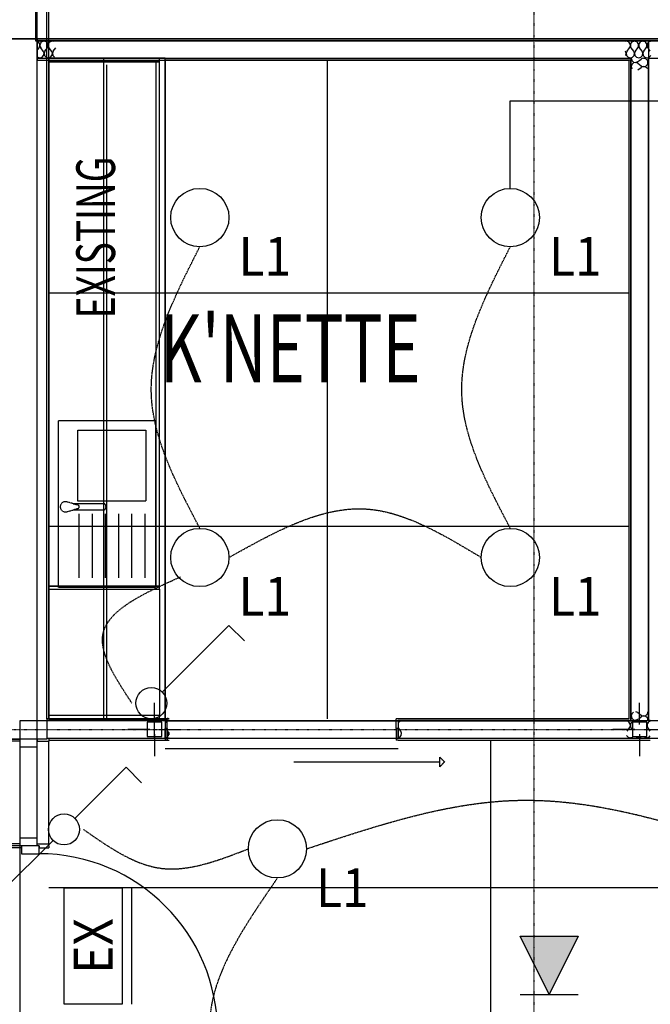
# Model space of a CAD drawing. Extents: x -7350 to 102894, y -9882 to 35664.
# Drawn here: x 48350 to 51600, y 8985 to 14054 of the extents above; entities that cross this region are included whole.
import ezdxf
from ezdxf.enums import TextEntityAlignment as Align

# ---------------------------------------------------------------- set-up
doc = ezdxf.new("R2010")
doc.units = 0
doc.header["$PDMODE"] = 1
for name, pattern in [('EDG-DASH-3', [4.5, 3, -1.5]), ('X-3210-GC$0$EDG-1DOT-2', [5, 2, -1.4, 0.2, -1.4]), ('X-3210-GC$0$EDG-DASH-3', [4.5, 3, -1.5])]:
    doc.linetypes.add(name, pattern=pattern)
for name, color, linetype in [('COM-OUTLET', 6, 'CONTINUOUS'), ('LIT-CIRC', 6, 'CONTINUOUS'), ('LIT-EMERG', 6, 'CONTINUOUS'), ('LIT-FITT', 6, 'CONTINUOUS'), ('LIT-SWITCH', 2, 'EDG-DASH-3'), ('SYM-035', 2, 'CONTINUOUS'), ('SYM-050', 6, 'CONTINUOUS'), ('SYM-ATT', 2, 'CONTINUOUS'), ('SYM-FILL', 133, 'CONTINUOUS'), ('SYM-TEXT', 7, 'CONTINUOUS'), ('X-3210-GC$0$Archicad Doors_Pen_No__1', 11, 'CONTINUOUS'), ('X-3210-GC$0$Archicad Doors_Pen_No__3', 11, 'CONTINUOUS'), ('X-3210-GC$0$Archicad Windows_Pen_No__1', 11, 'CONTINUOUS'), ('X-3210-GC$0$Archicad Windows_Pen_No__3', 11, 'CONTINUOUS'), ('X-3210-GC$0$JoineryMassing_Pen_No__1', 31, 'X-3210-GC$0$EDG-DASH-3'), ('X-3210-GC$0$JoineryMassing_Pen_No__2', 31, 'X-3210-GC$0$EDG-DASH-3'), ('X-3210-GC$0$New_0_Pen_No__1', 31, 'X-3210-GC$0$EDG-DASH-3'), ('X-3210-GC$0$New_Archicad Doors_Pen_No__1', 11, 'CONTINUOUS'), ('X-3210-GC$0$New_Archicad Doors_Pen_No__2', 11, 'CONTINUOUS'), ('X-3210-GC$0$New_BIMx_Pen_No__3', 31, 'X-3210-GC$0$EDG-DASH-3'), ('X-3210-GC$0$New_ColumnsSteel_Pen_No__1', 8, 'CONTINUOUS'), ('X-3210-GC$0$New_ColumnsSteel_Pen_No__3', 8, 'CONTINUOUS'), ('X-3210-GC$0$New_Fencing_Pen_No__1', 31, 'X-3210-GC$0$EDG-DASH-3'), ('X-3210-GC$0$New_Fencing_Pen_No__2', 31, 'X-3210-GC$0$EDG-DASH-3'), ('X-3210-GC$0$New_FloorFinishes_Pen_No__1', 31, 'X-3210-GC$0$EDG-DASH-3'), ('X-3210-GC$0$New_JoineryMassing_Pen_No__2', 31, 'X-3210-GC$0$EDG-DASH-3'), ('X-3210-GC$0$New_WallFinishes_Pen_No__1', 8, 'CONTINUOUS'), ('X-3210-GC$0$New_WallFinishes_Pen_No__3', 8, 'CONTINUOUS'), ('X-3210-GC$0$New_WallInternal_Pen_No__3', 8, 'CONTINUOUS'), ('X-3210-GC$0$RCP-LINES', 11, 'CONTINUOUS'), ('X-3210-GC$0$RoomName_Pen_No__1', 31, 'CONTINUOUS'), ('X-3210-GC$0$SanitaryFittingsMassing_Pen_No__1', 31, 'X-3210-GC$0$EDG-DASH-3'), ('X-3210-GC$0$WallExternal_Pen_No__1', 8, 'CONTINUOUS'), ('X-3210-GC$0$WallExternal_Pen_No__3', 8, 'CONTINUOUS'), ('X-3210-GC$0$WallInternal_Pen_No__1', 8, 'CONTINUOUS'), ('X-3210-GC$0$WallInternal_Pen_No__3', 8, 'CONTINUOUS'), ('X-3210-GC$0$X-ARC-GRID', 133, 'X-3210-GC$0$EDG-1DOT-2'), ('X-XREF', 7, 'CONTINUOUS')]:
    doc.layers.add(name, color=color, linetype=linetype)
doc.styles.add('EDG', font='edg.shx', dxfattribs={"width": 0.9})
doc.styles.add('X-3210-GC$0$EDG', font='edg.shx', dxfattribs={"width": 0.9})

# ---------------------------------------------------------------- blocks, each defined once
blk = doc.blocks.new('X-3210-GC')
at = {"layer": 'X-3210-GC$0$Archicad Doors_Pen_No__1'}
for p, q in [((3360, 9800), (3250, 9800)), ((3440, 9800), (3360, 9800)), ((3440, 9800), (3360, 9800))]:
    blk.add_line(p, q, dxfattribs=at)
at = {"layer": 'X-3210-GC$0$Archicad Doors_Pen_No__3'}
for p, q in [((3360, 9800), (3360, 9760)), ((3450, 9800), (3360, 9800)), ((3450, 9760), (3450, 9800)), ((3360, 9760), (3450, 9760))]:
    blk.add_line(p, q, dxfattribs=at)
blk.add_ellipse((3450, 8840), major_axis=(650.5, 650.5), ratio=1, start_param=5.497787, end_param=7.068583, dxfattribs=at)
at = {"layer": 'X-3210-GC$0$Archicad Windows_Pen_No__1'}
for p, q in [((3350, 10350), (3250, 10350)), ((3440, 10350), (3350, 10350)), ((3440, 10350), (3350, 10350)), ((3440, 9800), (3440, 10350)), ((3350, 10310), (3350, 9840)), ((3440, 9840), (3440, 10310)), ((3350, 9800), (3250, 9800)), ((3440, 9800), (3350, 9800)), ((3440, 9800), (3350, 9800))]:
    blk.add_line(p, q, dxfattribs=at)
at = {"layer": 'X-3210-GC$0$Archicad Windows_Pen_No__3'}
for p, q in [((3350, 10350), (3350, 10310)), ((3440, 10310), (3440, 10350)), ((3350, 10310), (3440, 10310)), ((3440, 9840), (3350, 9840)), ((3350, 9840), (3350, 9800)), ((3440, 9800), (3440, 9840))]:
    blk.add_line(p, q, dxfattribs=at)
at = {"layer": 'X-3210-GC$0$JoineryMassing_Pen_No__1'}
for p, q in [((4100, 13855), (3500, 13855)), ((3500, 13855), (3500, 10455)), ((4100, 10455), (4100, 13855)), ((3500, 10455), (4100, 10455))]:
    blk.add_line(p, q, dxfattribs=at)
at = {"layer": 'X-3210-GC$0$JoineryMassing_Pen_No__2'}
for p, q in [((3784, 13853), (3500, 13853)), ((3500, 13853), (3500, 10455)), ((3784, 10455), (3784, 13853)), ((3500, 13837), (3500, 11137)), ((4070, 13837), (3500, 13837)), ((4054, 13837), (3500, 13837)), ((3500, 13837), (3500, 11137)), ((4054, 11137), (4054, 13837)), ((4070, 13387.1), (4070, 13837)), ((4070, 12937), (4070, 13387.1)), ((4070, 12487.3), (4070, 12937)), ((4070, 12037), (4070, 12487.3)), ((4070, 11587.1), (4070, 12037)), ((4070, 11137), (4070, 11587.1)), ((3500, 11137), (4070, 11137)), ((3500, 11137), (4054, 11137)), ((3500, 11137), (3500, 11121)), ((4070, 11137), (3500, 11137)), ((3500, 11121), (4070, 11121)), ((3500, 10471.1), (3500, 11121)), ((3500, 11121), (4070, 11121)), ((4070, 11121), (4070, 11137)), ((4070, 11121), (4070, 10471.1)), ((4070, 10471.1), (3500, 10471.1)), ((3500, 10455), (3784, 10455))]:
    blk.add_line(p, q, dxfattribs=at)
at = {"layer": 'X-3210-GC$0$New_0_Pen_No__1'}
for p, q in [((4100, 13855), (3500, 13855)), ((3500, 13855), (3500, 10455)), ((4100, 10455), (4100, 13855)), ((3500, 10455), (4100, 10455)), ((4082.5, 10437.5), (4007.5, 10437.5)), ((4007.5, 10437.5), (4007.5, 10362.5)), ((4082.5, 10362.5), (4082.5, 10437.5)), ((6582.5, 10437.5), (6507.5, 10437.5)), ((6507.5, 10437.5), (6507.5, 10362.5)), ((6582.5, 10362.5), (6582.5, 10437.5)), ((4007.5, 10362.5), (4082.5, 10362.5)), ((6507.5, 10362.5), (6582.5, 10362.5))]:
    blk.add_line(p, q, dxfattribs=at)
at = {"layer": 'X-3210-GC$0$New_Archicad Doors_Pen_No__1'}
for p, q in [((4100, 10445), (4100, 10405)), ((5300, 10445), (5300, 10405)), ((4100, 10405), (4100, 10355)), ((5300, 10405), (5300, 10355))]:
    blk.add_line(p, q, dxfattribs=at)
at = {"layer": 'X-3210-GC$0$New_Archicad Doors_Pen_No__2'}
blk.add_line((5300, 10300), (4100, 10300), dxfattribs=at)
at = {"layer": 'X-3210-GC$0$New_BIMx_Pen_No__3'}
for p, q in [((3505, 13945), (3500, 13945)), ((3505, 13855), (3500, 13855)), ((4115, 10445.3), (4110, 10445.3)), ((4115, 10355), (4110, 10355))]:
    blk.add_line(p, q, dxfattribs=at)
at = {"layer": 'X-3210-GC$0$New_ColumnsSteel_Pen_No__1'}
for p, q in [((4045, 10425), (4045, 10537.5)), ((6545, 10425), (6545, 10537.5)), ((4045, 10445), (6545, 10445)), ((4045, 10355), (4045, 10445)), ((6545, 10445), (8945, 10445)), ((4020, 10400), (3907.5, 10400)), ((4070, 10400), (4182.5, 10400)), ((6520, 10400), (6407.5, 10400)), ((6570, 10400), (6682.5, 10400)), ((4045, 10375), (4045, 10262.5)), ((4045, 10355), (6545, 10355)), ((6545, 10375), (6545, 10262.5)), ((6545, 10355), (8945, 10355))]:
    blk.add_line(p, q, dxfattribs=at)
for p in [(4045, 10400), (6545, 10400)]:
    blk.add_point(p, dxfattribs=at)
at = {"layer": 'X-3210-GC$0$New_ColumnsSteel_Pen_No__3'}
for p, q in [((4082.5, 10437.5), (4007.5, 10437.5)), ((4007.5, 10437.5), (4007.5, 10362.5)), ((4082.5, 10362.5), (4082.5, 10437.5)), ((6582.5, 10437.5), (6507.5, 10437.5)), ((6507.5, 10437.5), (6507.5, 10362.5)), ((6582.5, 10362.5), (6582.5, 10437.5)), ((4007.5, 10362.5), (4082.5, 10362.5)), ((6507.5, 10362.5), (6582.5, 10362.5))]:
    blk.add_line(p, q, dxfattribs=at)
at = {"layer": 'X-3210-GC$0$New_Fencing_Pen_No__1'}
blk.add_line((4762.4, 10232.3), (5514.7, 10232.3), dxfattribs=at)
at = {"layer": 'X-3210-GC$0$New_Fencing_Pen_No__2'}
for p, q in [((5514.7, 10207.3), (5514.7, 10257.3)), ((5539.7, 10232.3), (5514.7, 10257.3)), ((5539.7, 10232.3), (5514.7, 10207.3))]:
    blk.add_line(p, q, dxfattribs=at)
at = {"layer": 'X-3210-GC$0$New_FloorFinishes_Pen_No__1'}
for p, q in [((3432.2, 15600), (3432.2, 13945)), ((3432.2, 13945), (4100, 13945)), ((4100, 13945), (18123.2, 13945)), ((18275.5, 13945), (6590, 13943.2)), ((6590, 13943.2), (6590, 10444.1)), ((4100, 13845), (4100, 10444.1)), ((6500, 13845), (4100, 13845)), ((6500, 10444.1), (6500, 13845)), ((6590, 10444.1), (3350.3, 10444.1)), ((3350.3, 10444.1), (3350.3, 7195)), ((4100, 10444.1), (6500, 10444.1))]:
    blk.add_line(p, q, dxfattribs=at)
at = {"layer": 'X-3210-GC$0$New_JoineryMassing_Pen_No__2'}
for p, q in [((3500, 13853), (3500, 13837)), ((4070, 13853), (3500, 13853)), ((4070, 13837), (4070, 13853)), ((3500, 13837), (4070, 13837)), ((3500, 10471), (3500, 10455)), ((4070, 10471), (3500, 10471)), ((3500, 10455), (4070, 10455)), ((4070, 10455), (4070, 10471))]:
    blk.add_line(p, q, dxfattribs=at)
at = {"layer": 'X-3210-GC$0$New_WallFinishes_Pen_No__1'}
for p, q in [((4100, 10455), (4100, 10445)), ((4100, 10445), (4100, 10355)), ((4100, 10355), (4100, 10345))]:
    blk.add_line(p, q, dxfattribs=at)
at = {"layer": 'X-3210-GC$0$New_WallFinishes_Pen_No__3'}
for p, q in [((4110, 10445), (4100, 10445)), ((4120, 10445), (4110, 10445)), ((4110, 10355), (4100, 10355)), ((4120, 10355), (4110, 10355))]:
    blk.add_line(p, q, dxfattribs=at)
at = {"layer": 'X-3210-GC$0$New_WallInternal_Pen_No__3'}
for p, q in [((3500, 13945), (3440, 13945)), ((6500, 13945), (3505, 13945)), ((6590, 13945), (6500, 13945)), ((8900, 13945), (6590, 13945)), ((3440, 13855), (3500, 13855)), ((3505, 13855), (6500, 13855)), ((6500, 13855), (6500, 13845)), ((6500, 13855), (6500, 13845)), ((6500, 13845), (6500, 10455)), ((6590, 13845), (6590, 13855)), ((6590, 13855), (8900, 13855)), ((6590, 13845), (6590, 13855)), ((6590, 10455), (6590, 13845)), ((6500, 10445), (5300, 10445)), ((6500, 10455), (6500, 10445)), ((6500, 10455), (6500, 10445)), ((6590, 10445), (6590, 10455)), ((6590, 10445), (6590, 10455)), ((6600, 10445), (6590, 10445)), ((5300, 10355), (6500, 10355)), ((6500, 10355), (6590, 10355)), ((6590, 10355), (6600, 10355))]:
    blk.add_line(p, q, dxfattribs=at)
at = {"layer": 'X-3210-GC$0$RCP-LINES'}
for p, q in [((3440, 10350), (3440, 15540)), ((3490, 10455), (3490, 15540)), ((3500, 10455), (3500, 15540)), ((3250, 13955), (11780, 13955)), ((11780, 13955), (3250, 13955)), ((3500, 13955), (3440, 13955)), ((3440, 13955), (3440, 13845)), ((3500, 13945), (3440, 13945)), ((3444.1, 13939.7), (3440, 13941.5)), ((3448.7, 13935.9), (3444.1, 13939.7)), ((3464.4, 13939.7), (3459.9, 13935.9)), ((3469.9, 13942), (3464.4, 13939.7)), ((3475.7, 13942.9), (3469.9, 13942)), ((3481.6, 13942), (3475.7, 13942.9)), ((3487, 13939.7), (3481.6, 13942)), ((3491.5, 13935.9), (3487, 13939.7)), ((3505, 13955), (3500, 13955)), ((3505, 13945), (3500, 13945)), ((11710, 13955), (3505, 13955)), ((6500, 13945), (3505, 13945)), ((3507.3, 13939.7), (3505, 13937.7)), ((3512.7, 13942), (3507.3, 13939.7)), ((3518.6, 13942.9), (3512.7, 13942)), ((3524.4, 13942), (3518.6, 13942.9)), ((6475.7, 13942.9), (6469.9, 13942)), ((6481.6, 13942), (6475.7, 13942.9)), ((6487, 13939.7), (6481.6, 13942)), ((6491.5, 13935.9), (6487, 13939.7)), ((6590, 13945), (6500, 13945)), ((6507.3, 13939.7), (6502.8, 13935.9)), ((6512.7, 13942), (6507.3, 13939.7)), ((6518.6, 13942.9), (6512.7, 13942)), ((6524.4, 13942), (6518.6, 13942.9)), ((6529.8, 13939.7), (6524.4, 13942)), ((6534.4, 13935.9), (6529.8, 13939.7)), ((6550.2, 13939.7), (6545.6, 13935.9)), ((6555.6, 13942), (6550.2, 13939.7)), ((6561.4, 13942.9), (6555.6, 13942)), ((6567.3, 13942), (6561.4, 13942.9)), ((6572.7, 13939.7), (6567.3, 13942)), ((6577.2, 13935.9), (6572.7, 13939.7)), ((8900, 13945), (6590, 13945)), ((6593, 13939.7), (6590, 13937.2)), ((6598.4, 13942), (6593, 13939.7)), ((6604.3, 13942.9), (6598.4, 13942)), ((3440, 13895.2), (3450, 13908.6)), ((3452, 13931), (3448.7, 13935.9)), ((3450, 13908.6), (3452.9, 13913.7)), ((3453.9, 13925.4), (3452, 13931)), ((3452.9, 13913.7), (3454.2, 13919.5)), ((3454.2, 13919.5), (3453.9, 13925.4)), ((3454.7, 13925.4), (3454.4, 13919.5)), ((3454.4, 13919.5), (3455.7, 13913.7)), ((3456.5, 13931), (3454.7, 13925.4)), ((3455.7, 13913.7), (3458.6, 13908.6)), ((3459.9, 13935.9), (3456.5, 13931)), ((3471.4, 13891.4), (3458.6, 13908.6)), ((3475.6, 13880.5), (3471.4, 13891.4)), ((3480, 13891.4), (3475.8, 13880.5)), ((3480, 13891.4), (3492.9, 13908.6)), ((3494.9, 13931), (3491.5, 13935.9)), ((3492.9, 13908.6), (3495.7, 13913.7)), ((3496.8, 13925.4), (3494.9, 13931)), ((3495.7, 13913.7), (3497.1, 13919.5)), ((3497.1, 13919.5), (3496.8, 13925.4)), ((3497.5, 13925.4), (3497.2, 13919.5)), ((3497.2, 13919.5), (3498.6, 13913.7)), ((3499.4, 13931), (3497.5, 13925.4)), ((3498.6, 13913.7), (3500, 13911.2)), ((3500, 13931.9), (3499.4, 13931)), ((3502.8, 13935.9), (3500, 13931.9)), ((3500, 13911.2), (3501.4, 13908.6)), ((3505, 13903.8), (3501.4, 13908.6)), ((3505, 13937.7), (3502.8, 13935.9)), ((3514.3, 13891.4), (3505, 13903.8)), ((3518.5, 13880.5), (3514.3, 13891.4)), ((3522.9, 13891.4), (3518.7, 13880.5)), ((3522.9, 13891.4), (3535.7, 13908.6)), ((6475.6, 13880.5), (6471.4, 13891.4)), ((6480, 13891.4), (6475.8, 13880.5)), ((6480, 13891.4), (6492.9, 13908.6)), ((6494.9, 13931), (6491.5, 13935.9)), ((6492.9, 13908.6), (6495.7, 13913.7)), ((6496.8, 13925.4), (6494.9, 13931)), ((6495.7, 13913.7), (6497.1, 13919.5)), ((6497.1, 13919.5), (6496.8, 13925.4)), ((6497.5, 13925.4), (6497.2, 13919.5)), ((6497.2, 13919.5), (6498.6, 13913.7)), ((6499.4, 13931), (6497.5, 13925.4)), ((6498.6, 13913.7), (6500, 13911.2)), ((6500, 13931.9), (6499.4, 13931)), ((6502.8, 13935.9), (6500, 13931.9)), ((6500, 13911.2), (6501.4, 13908.6)), ((6514.3, 13891.4), (6501.4, 13908.6)), ((6518.5, 13880.5), (6514.3, 13891.4)), ((6522.9, 13891.4), (6518.7, 13880.5)), ((6522.9, 13891.4), (6535.7, 13908.6)), ((6537.7, 13931), (6534.4, 13935.9)), ((6535.7, 13908.6), (6538.6, 13913.7)), ((6539.6, 13925.4), (6537.7, 13931)), ((6538.6, 13913.7), (6539.9, 13919.5)), ((6539.9, 13919.5), (6539.6, 13925.4)), ((6540.4, 13925.4), (6540.1, 13919.5)), ((6540.1, 13919.5), (6541.4, 13913.7)), ((6542.3, 13931), (6540.4, 13925.4)), ((6541.4, 13913.7), (6544.3, 13908.6)), ((6545.6, 13935.9), (6542.3, 13931)), ((6557.1, 13891.4), (6544.3, 13908.6)), ((6561.3, 13880.5), (6557.1, 13891.4)), ((6565.7, 13891.4), (6561.5, 13880.5)), ((6565.7, 13891.4), (6578.6, 13908.6)), ((6580.6, 13931), (6577.2, 13935.9)), ((6578.6, 13908.6), (6581.4, 13913.7)), ((6582.5, 13925.4), (6580.6, 13931)), ((6581.4, 13913.7), (6582.8, 13919.5)), ((6582.8, 13919.5), (6582.5, 13925.4)), ((6583.2, 13925.4), (6582.9, 13919.5)), ((6582.9, 13919.5), (6584.3, 13913.7)), ((6585.1, 13931), (6583.2, 13925.4)), ((6584.3, 13913.7), (6587.1, 13908.6)), ((6588.5, 13935.9), (6585.1, 13931)), ((6590, 13904.8), (6587.1, 13908.6)), ((6590, 13937.2), (6588.5, 13935.9)), ((6600, 13891.4), (6590, 13904.8)), ((3440, 13863.6), (3443, 13860.3)), ((3440, 13855), (3500, 13855)), ((3440, 13845), (3500, 13845)), ((3443, 13860.3), (3454.3, 13857.1)), ((3454.3, 13857.1), (3465.6, 13860.3)), ((3465.6, 13860.3), (3473.5, 13869)), ((3473.5, 13869), (3475.6, 13880.5)), ((3475.8, 13880.5), (3478, 13869)), ((3478, 13869), (3485.9, 13860.3)), ((3485.9, 13860.3), (3497.1, 13857.1)), ((3497.1, 13857.1), (3500, 13858)), ((3500, 13858), (3505, 13859.4)), ((3505, 13855), (3500, 13855)), ((3800, 13853), (3500, 13853)), ((3500, 13853), (3500, 10455.4)), ((3500, 13845), (3505, 13845)), ((3505, 13859.4), (3508.4, 13860.3)), ((3505, 13855), (6500, 13855)), ((3505, 13845), (6490, 13845)), ((3508.4, 13860.3), (3516.3, 13869)), ((3516.3, 13869), (3518.5, 13880.5)), ((3518.7, 13880.5), (3520.8, 13869)), ((3520.8, 13869), (3528.7, 13860.3)), ((4936.8, 10455), (4936.8, 13845)), ((6473.5, 13869), (6475.6, 13880.5)), ((6475.8, 13880.5), (6478, 13869)), ((6478, 13869), (6485.9, 13860.3)), ((6485.9, 13860.3), (6497.1, 13857.1)), ((6490, 13845), (6490, 10455)), ((6497.1, 13857.1), (6500, 13858)), ((6500, 13858), (6508.4, 13860.3)), ((6500, 13855), (6500, 13845)), ((6500, 13855), (6500, 13845)), ((6500, 13845), (6500, 10455)), ((6502.2, 13855), (6502.1, 13854.8)), ((6502.1, 13854.8), (6504.9, 13845)), ((6504.9, 13845), (6505.3, 13843.5)), ((6505.3, 13843.5), (6514, 13835.6)), ((6508.4, 13860.3), (6516.3, 13869)), ((6516.3, 13869), (6518.5, 13880.5)), ((6518.7, 13880.5), (6520.8, 13869)), ((6520.8, 13869), (6528.7, 13860.3)), ((6528.7, 13860.3), (6540, 13857.1)), ((6536.4, 13837.7), (6546.2, 13845)), ((6540, 13857.1), (6551.3, 13860.3)), ((6546.2, 13845), (6553.6, 13850.5)), ((6551.3, 13860.3), (6559.2, 13869)), ((6558.7, 13853.4), (6553.6, 13850.5)), ((6564.5, 13854.7), (6558.7, 13853.4)), ((6559.2, 13869), (6561.3, 13880.5)), ((6561.5, 13880.5), (6563.7, 13869)), ((6563.7, 13869), (6571.6, 13860.3)), ((6564.1, 13855), (6564.5, 13854.9)), ((6564.5, 13854.9), (6566.6, 13855)), ((6570.4, 13854.4), (6564.5, 13854.7)), ((6576, 13852.6), (6570.4, 13854.4)), ((6571.6, 13860.3), (6582.9, 13857.1)), ((6580.9, 13849.2), (6576, 13852.6)), ((6584.4, 13845), (6580.9, 13849.2)), ((6582.9, 13857.1), (6590, 13859.2)), ((6584.7, 13844.6), (6584.4, 13845)), ((6587, 13839.2), (6584.7, 13844.6)), ((6587.9, 13833.4), (6587, 13839.2)), ((6590, 13859.2), (6594.1, 13860.3)), ((6590, 13845), (6590, 13855)), ((6590, 13855), (8900, 13855)), ((6590, 13845), (6590, 13855)), ((6590, 10455), (6590, 13845)), ((6594.1, 13860.3), (6602, 13869)), ((3800, 13371.1), (3800, 13821)), ((6505.3, 13823.2), (6502.1, 13812)), ((6502.1, 13812), (6505.3, 13800.7)), ((6514, 13831.1), (6505.3, 13823.2)), ((6514, 13835.6), (6525.5, 13833.5)), ((6525.5, 13833.3), (6514, 13831.1)), ((6525.5, 13833.5), (6536.4, 13837.7)), ((6536.4, 13829.1), (6525.5, 13833.3)), ((6536.4, 13829.1), (6553.6, 13816.2)), ((6536.4, 13794.8), (6553.6, 13807.7)), ((6553.6, 13816.2), (6558.7, 13813.4)), ((6558.7, 13810.5), (6553.6, 13807.7)), ((6558.7, 13813.4), (6564.5, 13812)), ((6564.5, 13811.9), (6558.7, 13810.5)), ((6564.5, 13812), (6570.4, 13812.3)), ((6570.4, 13811.6), (6564.5, 13811.9)), ((6570.4, 13812.3), (6576, 13814.2)), ((6576, 13809.7), (6570.4, 13811.6)), ((6576, 13814.2), (6580.9, 13817.6)), ((6580.9, 13806.3), (6576, 13809.7)), ((6580.9, 13817.6), (6584.7, 13822.1)), ((6584.7, 13801.8), (6580.9, 13806.3)), ((6584.7, 13822.1), (6587, 13827.5)), ((6587, 13827.5), (6587.9, 13833.4)), ((3800, 12921), (3800, 13371.1)), ((3800, 12471.1), (3800, 12921)), ((6490, 12645), (3497.8, 12645)), ((3800, 12021), (3800, 12471.1)), ((3800, 11571.1), (3800, 12021)), ((3800, 11121), (3800, 11571.1)), ((6490, 11445), (3497.8, 11445)), ((3800, 10788), (3800, 11121)), ((3800, 10471), (3800, 10788)), ((4045, 10425), (4045, 10537.5)), ((6545, 10425), (6545, 10537.5)), ((3500, 10455), (3490, 10455)), ((3490, 10455), (3490, 10445)), ((3500, 10455), (3490, 10455)), ((3490, 10455), (3490, 10445)), ((3490, 10445), (3490, 10355)), ((3500, 10445), (3490, 10445)), ((3490, 10445), (3490, 10355)), ((3500, 10455.4), (3800, 10455.4)), ((4100, 10455), (3500, 10455)), ((4100, 10445), (3500, 10445)), ((3800, 10455.4), (3800, 10471)), ((4045, 10445), (6545, 10445)), ((4045, 10355), (4045, 10445)), ((4100, 10455), (4100, 10445)), ((4110, 10455), (4100, 10455)), ((4100, 10455), (4100, 10445)), ((4100, 10455), (4110, 10455)), ((4100, 10455), (4110, 10455)), ((4100, 10445), (4100, 10355)), ((4110, 10445), (4100, 10445)), ((4100, 10445), (4100, 10355)), ((4100, 10445), (4100, 10405)), ((4115, 10455.4), (4110, 10455.4)), ((4120, 10455), (4110, 10455)), ((4110, 10405), (4110, 10455)), ((4110, 10345), (4110, 10455)), ((4110, 10405), (4110, 10455)), ((4115, 10445.3), (4110, 10445.3)), ((4120, 10445), (4110, 10445)), ((4112.7, 10442), (4110, 10440.8)), ((4112.7, 10442), (4110, 10440.8)), ((4118.6, 10442.9), (4112.7, 10442)), ((4115, 10442.4), (4112.7, 10442)), ((4120, 10442.7), (4118.6, 10442.9)), ((5290, 10405), (5290, 10455)), ((5300, 10455), (5290, 10455)), ((5300, 10455), (5290, 10455)), ((5290, 10405), (5290, 10455)), ((6490, 10455), (5300, 10455)), ((6500, 10445), (5300, 10445)), ((5300, 10445), (5300, 10405)), ((5312.7, 10442), (5307.3, 10439.7)), ((5318.6, 10442.9), (5312.7, 10442)), ((6487, 10439.7), (6481.6, 10442)), ((6500, 10455), (6500, 10445)), ((6500, 10455), (6500, 10445)), ((6505.3, 10480.4), (6502.1, 10469.1)), ((6502.1, 10469.1), (6505.3, 10457.8)), ((6514, 10488.3), (6505.3, 10480.4)), ((6505.3, 10457.8), (6508.4, 10455)), ((6512.7, 10442), (6507.3, 10439.7)), ((6508.4, 10455), (6514, 10449.9)), ((6518.6, 10442.9), (6512.7, 10442)), ((6514, 10445.4), (6513.5, 10445)), ((6514, 10449.9), (6525.5, 10447.8)), ((6525.5, 10447.6), (6514, 10445.4)), ((6524.4, 10442), (6518.6, 10442.9)), ((6529.8, 10439.7), (6524.4, 10442)), ((6536.4, 10486.2), (6525.5, 10490.4)), ((6525.5, 10447.8), (6536.4, 10452)), ((6532.2, 10445), (6525.5, 10447.6)), ((6536.4, 10486.2), (6553.6, 10473.4)), ((6536.4, 10452), (6540.5, 10455)), ((6540.5, 10455), (6553.6, 10464.8)), ((6545, 10445), (8945, 10445)), ((6555.6, 10442), (6550.2, 10439.7)), ((6553.6, 10473.4), (6558.7, 10470.5)), ((6558.7, 10467.7), (6553.6, 10464.8)), ((6561.4, 10442.9), (6555.6, 10442)), ((6558.7, 10470.5), (6564.5, 10469.2)), ((6564.5, 10469), (6558.7, 10467.7)), ((6567.3, 10442), (6561.4, 10442.9)), ((6564.5, 10469.2), (6570.4, 10469.5)), ((6570.4, 10468.7), (6564.5, 10469)), ((6572.7, 10439.7), (6567.3, 10442)), ((6570.4, 10469.5), (6576, 10471.4)), ((6576, 10466.8), (6570.4, 10468.7)), ((6576, 10471.4), (6580.9, 10474.7)), ((6580.9, 10463.5), (6576, 10466.8)), ((6580.9, 10474.7), (6584.7, 10479.3)), ((6584.7, 10458.9), (6580.9, 10463.5)), ((6584.7, 10479.3), (6587, 10484.7)), ((6586.4, 10455), (6584.7, 10458.9)), ((6587, 10453.5), (6586.4, 10455)), ((6587, 10484.7), (6587.9, 10490.5)), ((6587.9, 10447.7), (6587, 10453.5)), ((6587.5, 10445), (6587.9, 10447.7)), ((6590, 10445), (6590, 10455)), ((6590, 10445), (6590, 10455)), ((6600, 10445), (6590, 10445)), ((6598.4, 10442), (6593, 10439.7)), ((6600, 10442.3), (6598.4, 10442)), ((4020, 10400), (3907.5, 10400)), ((4082.5, 10437.5), (4007.5, 10437.5)), ((4007.5, 10437.5), (4007.5, 10362.5)), ((4070, 10400), (4182.5, 10400)), ((4082.5, 10362.5), (4082.5, 10437.5)), ((4102.8, 10435.9), (4100, 10431.9)), ((4100, 10411.2), (4101.4, 10408.6)), ((4100, 10405), (4110, 10405)), ((4100, 10355), (4100, 10405)), ((4100, 10405), (4110, 10405)), ((4110, 10397.1), (4101.4, 10408.6)), ((4107.3, 10439.7), (4102.8, 10435.9)), ((4110, 10440.8), (4107.3, 10439.7)), ((4110, 10405), (4110, 10345)), ((4110, 10405), (4110, 10345)), ((4114.3, 10391.4), (4110, 10397.1)), ((4114.3, 10391.4), (4110, 10397.1)), ((4118.5, 10380.5), (4114.3, 10391.4)), ((4115, 10389.6), (4114.3, 10391.4)), ((5290, 10405), (5290, 10345)), ((5300, 10405), (5290, 10405)), ((5300, 10405), (5290, 10405)), ((5290, 10405), (5290, 10345)), ((5302.8, 10435.9), (5300, 10431.9)), ((5300, 10411.2), (5301.4, 10408.6)), ((5300, 10355), (5300, 10405)), ((5314.3, 10391.4), (5301.4, 10408.6)), ((5307.3, 10439.7), (5302.8, 10435.9)), ((5318.5, 10380.5), (5314.3, 10391.4)), ((6520, 10400), (6407.5, 10400)), ((6480, 10391.4), (6492.9, 10408.6)), ((6491.5, 10435.9), (6487, 10439.7)), ((6494.9, 10431), (6491.5, 10435.9)), ((6492.9, 10408.6), (6495.7, 10413.7)), ((6496.8, 10425.4), (6494.9, 10431)), ((6495.7, 10413.7), (6497.1, 10419.5)), ((6497.1, 10419.5), (6496.8, 10425.4)), ((6497.5, 10425.4), (6497.2, 10419.5)), ((6497.2, 10419.5), (6498.6, 10413.7)), ((6499.4, 10431), (6497.5, 10425.4)), ((6498.6, 10413.7), (6500, 10411.2)), ((6500, 10431.9), (6499.4, 10431)), ((6502.8, 10435.9), (6500, 10431.9)), ((6500, 10411.2), (6501.4, 10408.6)), ((6507.5, 10400.5), (6501.4, 10408.6)), ((6507.3, 10439.7), (6502.8, 10435.9)), ((6582.5, 10437.5), (6507.5, 10437.5)), ((6507.5, 10437.5), (6507.5, 10362.5)), ((6532.4, 10437.5), (6529.8, 10439.7)), ((6550.2, 10439.7), (6547.6, 10437.5)), ((6570, 10400), (6682.5, 10400)), ((6575.3, 10437.5), (6572.7, 10439.7)), ((6582.5, 10362.5), (6582.5, 10437.5)), ((6582.8, 10419.5), (6582.5, 10425.1)), ((6582.5, 10418.3), (6582.8, 10419.5)), ((6583.2, 10425.4), (6582.9, 10419.5)), ((6582.9, 10419.5), (6584.3, 10413.7)), ((6585.1, 10431), (6583.2, 10425.4)), ((6584.3, 10413.7), (6587.1, 10408.6)), ((6588.5, 10435.9), (6585.1, 10431)), ((6590, 10404.8), (6587.1, 10408.6)), ((6590, 10437.2), (6588.5, 10435.9)), ((6593, 10439.7), (6590, 10437.2)), ((6600, 10391.4), (6590, 10404.8)), ((3200, 10350), (3350, 10350)), ((3350, 10350), (3350, 10340)), ((3440, 10350), (3350, 10350)), ((3350, 10350), (3350, 10310)), ((3440, 10350), (3350, 10350)), ((3440, 10350), (3350, 10350)), ((3440, 10350), (3440, 10340)), ((3490, 10350), (3440, 10350)), ((3440, 10310), (3440, 10350)), ((3490, 10355), (3490, 10350)), ((3490, 10355), (3500, 10355)), ((3490, 10355), (3490, 10350)), ((3500, 10355), (4100, 10355)), ((3500, 10350), (3500, 10340)), ((3500, 10350), (3500, 10340)), ((3500, 10345), (4100, 10345)), ((4007.5, 10362.5), (4082.5, 10362.5)), ((4045, 10375), (4045, 10262.5)), ((4045, 10355), (6545, 10355)), ((4100, 10358), (4108.4, 10360.3)), ((4100, 10355), (4100, 10345)), ((4110, 10355), (4100, 10355)), ((4100, 10355), (4100, 10345)), ((4100, 10345), (4110, 10345)), ((4100, 10345), (4110, 10345)), ((4100, 10345), (4110, 10345)), ((4108.4, 10360.3), (4110, 10362.1)), ((4110, 10362.1), (4116.3, 10369)), ((4110, 10362.1), (4115, 10367.6)), ((4120, 10355), (4110, 10355)), ((4115, 10355), (4110, 10355)), ((4110, 10345), (4120, 10345)), ((4110, 10345), (4115, 10345)), ((4110, 10345), (4115, 10345)), ((4116.3, 10369), (4118.5, 10380.5)), ((4120, 10384), (4118.7, 10380.5)), ((4118.7, 10380.5), (4120, 10373.4)), ((5300, 10345), (5290, 10345)), ((5300, 10345), (5290, 10345)), ((5300, 10358), (5308.4, 10360.3)), ((5300, 10355), (6500, 10355)), ((5300, 10345), (6600, 10345)), ((5308.4, 10360.3), (5316.3, 10369)), ((5316.3, 10369), (5318.5, 10380.5)), ((5778.5, 7295), (5778.5, 10345)), ((6478, 10369), (6485.9, 10360.3)), ((6485.9, 10360.3), (6497.1, 10357.1)), ((6497.1, 10357.1), (6500, 10358)), ((6500, 10358), (6508.4, 10360.3)), ((6500, 10355), (6590, 10355)), ((6507.5, 10362.5), (6582.5, 10362.5)), ((6508.4, 10360.3), (6510.4, 10362.5)), ((6526.8, 10362.5), (6528.7, 10360.3)), ((6528.7, 10360.3), (6540, 10357.1)), ((6540, 10357.1), (6551.3, 10360.3)), ((6545, 10375), (6545, 10262.5)), ((6545, 10355), (8945, 10355)), ((6551.3, 10360.3), (6553.2, 10362.5)), ((6569.6, 10362.5), (6571.6, 10360.3)), ((6571.6, 10360.3), (6582.9, 10357.1)), ((6582.9, 10357.1), (6590, 10359.2)), ((6590, 10359.2), (6594.1, 10360.3)), ((6590, 10355), (6600, 10355)), ((6594.1, 10360.3), (6600, 10366.8)), ((3350, 10340), (3190, 10340)), ((3350, 10340), (3190, 10340)), ((3350, 10310), (3440, 10310)), ((3350, 10310), (3350, 9840)), ((3440, 10340), (3500, 10340)), ((3440, 10340), (3500, 10340)), ((3440, 9840), (3440, 10310)), ((3500, 9810), (3500, 10340)), ((5300, 10300), (4100, 10300)), ((5514.7, 10207.3), (5514.7, 10257.3)), ((5539.7, 10232.3), (5514.7, 10257.3)), ((4762.4, 10232.3), (5514.7, 10232.3)), ((5539.7, 10232.3), (5514.7, 10207.3)), ((3440, 9840), (3350, 9840)), ((3350, 9840), (3350, 9800)), ((3440, 9800), (3440, 9840)), ((3350, 9810), (3190, 9810)), ((3350, 9810), (3190, 9810)), ((3360, 9790), (3190, 9790)), ((3360, 9790), (3190, 9790)), ((3440, 9800), (3350, 9800)), ((3440, 9800), (3350, 9800)), ((3360, 9800), (3360, 9790)), ((3440, 9800), (3360, 9800)), ((3440, 9800), (3360, 9800)), ((3440, 9810), (3500, 9810)), ((3440, 9800), (3440, 9810)), ((3440, 9810), (3500, 9810)), ((3450, 9800), (3440, 9800)), ((3450, 9800), (3440, 9800)), ((3450, 9800), (3450, 9790)), ((3450, 9790), (3500, 9790)), ((3450, 9790), (3500, 9790)), ((3500, 9800), (3500, 9810)), ((3500, 9800), (3500, 9810)), ((3500, 9800), (3500, 9790)), ((3500, 9800), (3500, 9790)), ((15100, 9585), (3500, 9585))]:
    blk.add_line(p, q, dxfattribs=at)
for p in [(4045, 10400), (6545, 10400)]:
    blk.add_point(p, dxfattribs=at)
at = {"layer": 'X-3210-GC$0$SanitaryFittingsMassing_Pen_No__1'}
for p, q in [((3550, 11130), (3550, 11990)), ((3550, 11990), (4050, 11990)), ((4050, 11990), (4050, 11130)), ((3650, 11575), (3650, 11940)), ((3650, 11940), (4000, 11940)), ((4000, 11940), (4000, 11575)), ((3648.8, 11555.7), (3590, 11571.8)), ((3785, 11561.8), (3626.4, 11561.8)), ((3626.4, 11561.8), (3648.8, 11555.7)), ((4000, 11575), (3650, 11575)), ((3590, 11519.8), (3648.8, 11536)), ((3648.8, 11536), (3626.8, 11529.9)), ((3626.8, 11529.9), (3785, 11529.9)), ((3655, 11510), (3655, 11180)), ((3723, 11510), (3723, 11180)), ((3791, 11510), (3791, 11180)), ((3859, 11510), (3859, 11180)), ((3927, 11510), (3927, 11180)), ((3995, 11510), (3995, 11180)), ((4050, 11130), (3550, 11130)), ((3500, 11096), (3500, 10496)), ((4100, 11096), (4100, 10496))]:
    blk.add_line(p, q, dxfattribs=at)
for centre, major_axis, start_param, end_param in [((3585.4, 11545.8), (18.7, 18.7), 0.610407, 4.101981), ((3784.9, 11554.9), (4.92, 4.92), 0.098161, 0.771297), ((3773.9, 11545.9), (-14.9, 14.9), 3.176282, 4.677699), ((3647, 11545.8), (7.08, 7.08), 4.107708, 6.887866), ((3647, 11545.8), (7.08, 7.08), 4.107708, 6.887866), ((3784.8, 11537), (5.02, 5.02), 3.947718, 4.606373)]:
    blk.add_ellipse(centre, major_axis=major_axis, ratio=1, start_param=start_param, end_param=end_param, dxfattribs=at)
at = {"layer": 'X-3210-GC$0$WallExternal_Pen_No__1'}
for p, q in [((3490, 10445), (3490, 10355)), ((3490, 10445), (3490, 10355)), ((3350, 10350), (3250, 10350)), ((3440, 10350), (3350, 10350))]:
    blk.add_line(p, q, dxfattribs=at)
at = {"layer": 'X-3210-GC$0$WallExternal_Pen_No__3'}
for p, q in [((3440, 10350), (3440, 15540)), ((3500, 10445), (3490, 10445)), ((3490, 10355), (3500, 10355))]:
    blk.add_line(p, q, dxfattribs=at)
at = {"layer": 'X-3210-GC$0$WallInternal_Pen_No__1'}
blk.add_line((4100, 10445), (4100, 10355), dxfattribs=at)
at = {"layer": 'X-3210-GC$0$WallInternal_Pen_No__3'}
for p, q in [((4100, 10445), (3500, 10445)), ((3500, 10355), (4100, 10355))]:
    blk.add_line(p, q, dxfattribs=at)
at = {"layer": 'X-3210-GC$0$X-ARC-GRID'}
for p, q in [((6000, 33163.1), (6000, -9412.9)), ((-4627.6, 10400), (20646.3, 10400))]:
    blk.add_line(p, q, dxfattribs=at)
at = {"layer": 'X-3210-GC$0$RoomName_Pen_No__1', "style": 'X-3210-GC$0$EDG', "width": 0.7}
blk.add_text('EXISTING', height=200, rotation=90, dxfattribs=at).set_placement((3841.5, 12516.3))
blk.add_text("K'NETTE", height=350, dxfattribs=at).set_placement((4072.1, 12186.8))
blk = doc.blocks.new('SW-2WAY')
at = {"layer": 'SYM-050', "color": 0, "linetype": 'ByBlock'}
for points in [[(56.6, 56.6), (320, 320), (400, 240)], [(-56.6, -56.6), (-320, -320), (-400, -240)]]:
    blk.add_lwpolyline(points, dxfattribs=at)
blk.add_circle((0, 0), 80, dxfattribs=at)
at = {"layer": 'SYM-ATT', "linetype": 'ByBlock', "style": 'EDG', "width": 0.9}
for tag, p in [('CHAN', (250, 1050)), ('MOUNT', (250, 750)), ('TYPE', (250, 450))]:
    blk.add_attdef(tag, p, '', height=200, dxfattribs=at)
at = {"layer": 'SYM-ATT', "color": 255, "linetype": 'ByBlock', "style": 'EDG', "width": 0.9}
for tag, flags in [('RATING', 3), ('EQUIP', 3), ('NAME', 3), ('ID', 9)]:
    blk.add_attdef(tag, (0, 0), '', height=200, dxfattribs=dict(at, flags=flags))
at = {"layer": 'SYM-TEXT', "color": 255, "linetype": 'ByBlock', "style": 'EDG', "width": 0.9, "flags": 3}
blk.add_attdef('TEXT', (0, 0), '', height=200, dxfattribs=at)
blk = doc.blocks.new('EXIT-BOTT')
at = {"layer": 'SYM-035', "linetype": 'ByBlock'}
blk.add_lwpolyline([(-300, -200), (300, -200), (300, -200), (300, -200)], dxfattribs=at)
at = {"layer": 'SYM-050', "color": 0, "linetype": 'ByBlock'}
blk.add_lwpolyline([(-300, -150), (-300, 150), (300, 150), (300, -150)], close=True, dxfattribs=at)
at = {"layer": 'SYM-ATT', "linetype": 'ByBlock', "style": 'EDG', "width": 0.9}
for tag, p in [('MOUNT', (150, 550)), ('TYPE', (150, 250))]:
    blk.add_attdef(tag, p, '', height=200, dxfattribs=at)
at = {"layer": 'SYM-ATT', "color": 255, "linetype": 'ByBlock', "style": 'EDG', "width": 0.9}
for tag, flags in [('CHAN', 3), ('RATING', 3), ('EQUIP', 3), ('NAME', 3), ('ID', 9)]:
    blk.add_attdef(tag, (0, 0), '', height=200, dxfattribs=dict(at, flags=flags))
at = {"layer": 'SYM-TEXT', "linetype": 'ByBlock', "style": 'EDG', "width": 0.9, "flags": 8}
blk.add_attdef('TEXT', text='', height=200, dxfattribs=at).set_placement((0, 0), align=Align.MIDDLE_CENTER)
blk = doc.blocks.new('LIT-DOWN')
at = {"layer": 'SYM-050', "color": 0, "linetype": 'ByBlock'}
blk.add_circle((0, 0), 150, dxfattribs=at)
at = {"layer": 'SYM-ATT', "linetype": 'ByBlock', "style": 'EDG', "width": 0.9}
for tag, p in [('MOUNT', (150, 450)), ('TYPE', (150, 150))]:
    blk.add_attdef(tag, p, '', height=200, dxfattribs=at)
at = {"layer": 'SYM-ATT', "color": 255, "linetype": 'ByBlock', "style": 'EDG', "width": 0.9}
for tag, flags in [('CHAN', 3), ('RATING', 3), ('EQUIP', 3), ('NAME', 3), ('ID', 9)]:
    blk.add_attdef(tag, (0, 0), '', height=200, dxfattribs=dict(at, flags=flags))
at = {"layer": 'SYM-TEXT', "color": 255, "linetype": 'ByBlock', "style": 'EDG', "width": 0.9, "flags": 3}
blk.add_attdef('TEXT', (0, 0), '', height=200, dxfattribs=at)
blk = doc.blocks.new('OUT-RJ45')
at = {"layer": 'SYM-050', "color": 0, "linetype": 'ByBlock'}
for points in [[(0, 0), (-150, 300), (150, 300), (0, 0)], [(-150, 0), (150, 0)]]:
    blk.add_lwpolyline(points, dxfattribs=at)
at = {"layer": 'SYM-FILL', "linetype": 'ByBlock'}
blk.add_solid([(0, 0), (-150, 300), (150, 300)], dxfattribs=at)
at = {"layer": 'SYM-ATT', "linetype": 'ByBlock', "style": 'EDG', "width": 0.9}
for tag, p in [('CHAN', (-150, 1000)), ('TYPE', (-150, 700)), ('MOUNT', (-150, 400))]:
    blk.add_attdef(tag, p, '', height=200, dxfattribs=at)
at = {"layer": 'SYM-ATT', "color": 255, "linetype": 'ByBlock', "style": 'EDG', "width": 0.9}
for tag, flags in [('EQUIP', 3), ('RATING', 3), ('NAME', 3), ('ID', 9)]:
    blk.add_attdef(tag, (0, 0), '', height=200, dxfattribs=dict(at, flags=flags))
at = {"layer": 'SYM-TEXT', "color": 255, "linetype": 'ByBlock', "style": 'EDG', "width": 0.9, "flags": 3}
blk.add_attdef('TEXT', (0, 0), '', height=200, dxfattribs=at)
blk = doc.blocks.new('SW-1WAY')
at = {"layer": 'SYM-050', "color": 0, "linetype": 'ByBlock'}
blk.add_lwpolyline([(56.6, 56.6), (400, 400), (480, 320)], dxfattribs=at)
blk.add_circle((0, 0), 80, dxfattribs=at)
at = {"layer": 'SYM-ATT', "linetype": 'ByBlock', "style": 'EDG', "width": 0.9}
for tag, p in [('CHAN', (250, 1050)), ('MOUNT', (250, 750)), ('TYPE', (250, 450))]:
    blk.add_attdef(tag, p, '', height=200, dxfattribs=at)
at = {"layer": 'SYM-ATT', "color": 255, "linetype": 'ByBlock', "style": 'EDG', "width": 0.9}
for tag, flags in [('RATING', 3), ('EQUIP', 3), ('NAME', 3), ('ID', 9)]:
    blk.add_attdef(tag, (0, 0), '', height=200, dxfattribs=dict(at, flags=flags))
at = {"layer": 'SYM-TEXT', "color": 255, "linetype": 'ByBlock', "style": 'EDG', "width": 0.9, "flags": 3}
blk.add_attdef('TEXT', (0, 0), '', height=200, dxfattribs=at)

msp = doc.modelspace()

# ---------------------------------------------------------------- linework, layer by layer
at = {"layer": 'LIT-CIRC'}
msp.add_lwpolyline([(50878.5, 13185), (50878.5, 13635), (65828.5, 13635)], dxfattribs=at)
at = {"layer": 'LIT-SWITCH'}
for points in [[(49278.5, 11435), (49028.5, 12135), (49278.5, 12885)], [(50878.5, 11435), (50628.5, 12135), (50878.5, 12885)], [(49428.5, 11285), (50128.5, 11535), (50728.5, 11285)], [(48928.5, 10535), (48778.5, 10885), (49178.5, 11185)], [(49828.5, 9785), (50928.5, 10035), (52128.5, 9785)], [(48678.5, 9885), (49078.5, 9685), (49528.5, 9785)], [(49678.5, 9635), (49328.5, 8885), (49678.5, 8085)]]:
    msp.add_spline(points, degree=3, dxfattribs=at)

# ---------------------------------------------------------------- block references
at = {"layer": 'COM-OUTLET'}
msp.add_blockref('OUT-RJ45', (51078.5, 9035), dxfattribs=at)
at = {"layer": 'LIT-EMERG'}
ref = msp.add_blockref('EXIT-BOTT', (48728.5, 9285), dxfattribs=dict(at, rotation=90))
ref.add_attrib('TEXT', 'EX', dxfattribs={"layer": 'SYM-TEXT', "linetype": 'ByBlock', "height": 200, "rotation": 90, "style": 'EDG', "width": 0.9}).set_placement((48728.5, 9285), align=Align.MIDDLE_CENTER)
at = {"layer": 'LIT-FITT'}
ref = msp.add_blockref('LIT-DOWN', (49278.5, 13035), dxfattribs=at)
ref.add_attrib('TYPE', 'L1', (49478.5, 12735), dxfattribs={"layer": 'SYM-ATT', "linetype": 'ByBlock', "height": 200, "style": 'EDG', "width": 0.9})
ref = msp.add_blockref('LIT-DOWN', (50878.5, 13035), dxfattribs=at)
ref.add_attrib('TYPE', 'L1', (51078.5, 12735), dxfattribs={"layer": 'SYM-ATT', "linetype": 'ByBlock', "height": 200, "style": 'EDG', "width": 0.9})
ref = msp.add_blockref('LIT-DOWN', (49278.5, 11285), dxfattribs=at)
ref.add_attrib('TYPE', 'L1', (49478.5, 10985), dxfattribs={"layer": 'SYM-ATT', "linetype": 'ByBlock', "height": 200, "style": 'EDG', "width": 0.9})
ref = msp.add_blockref('LIT-DOWN', (50878.5, 11285), dxfattribs=at)
ref.add_attrib('TYPE', 'L1', (51078.5, 10985), dxfattribs={"layer": 'SYM-ATT', "linetype": 'ByBlock', "height": 200, "style": 'EDG', "width": 0.9})
ref = msp.add_blockref('LIT-DOWN', (49678.5, 9785), dxfattribs=at)
ref.add_attrib('TYPE', 'L1', (49878.5, 9485), dxfattribs={"layer": 'SYM-ATT', "linetype": 'ByBlock', "height": 200, "style": 'EDG', "width": 0.9})
at = {"layer": 'LIT-SWITCH', "color": 6, "linetype": 'Continuous'}
for name, p in [('SW-1WAY', (49028.5, 10535)), ('SW-2WAY', (48578.5, 9885))]:
    msp.add_blockref(name, p, dxfattribs=at)
at = {"layer": 'X-XREF'}
msp.add_blockref('X-3210-GC', (45000, 0), dxfattribs=at)

doc.saveas('drawing.dxf')
